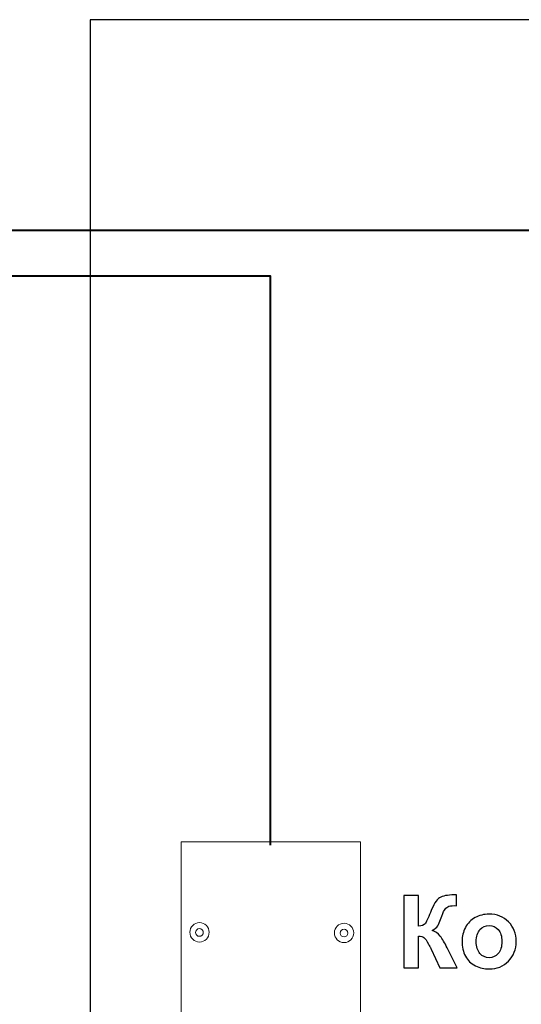
# Model space of a CAD drawing. Units: centimetres. Extents: x -12.2 to 12.7, y -8.2 to 8.8.
# Drawn here: x 5.4 to 8.2, y 2.8 to 8.3 of the extents above; entities that cross this region are included whole.
import ezdxf

# ---------------------------------------------------------------- set-up
doc = ezdxf.new("R2010")
doc.units = ezdxf.units.CM
doc.header["$MEASUREMENT"] = 0
doc.layers.add('layer 1', color=7, linetype='Continuous')

msp = doc.modelspace()

# ---------------------------------------------------------------- linework, layer by layer
at = {"layer": 'layer 1', "color": 9, "lineweight": 9}
msp.add_lwpolyline([(6.32786, 2.72965), (7.32858, 2.72965), (7.32858, 3.73037), (6.32786, 3.73037), (6.32786, 2.72965)], close=True, dxfattribs=at)
for centre, major_axis, ratio in [((6.42942, 3.2259), (0, 0.05398), 0.9998147), ((6.42925, 3.22499), (0, 0.02137), 1), ((7.23616, 3.22261), (0, 0.05398), 1), ((7.23598, 3.2217), (0, 0.02137), 1)]:
    msp.add_ellipse(centre, major_axis=major_axis, ratio=ratio, dxfattribs=at)
at = {"layer": 'layer 1', "color": 31}
msp.add_open_spline([(5.81958, 8.31784), (5.81958, 8.31784), (12.18376, 8.31784), (12.18376, 8.31784), (12.18376, 8.31784), (12.18376, 8.31784), (12.18376, -1.80664), (12.18376, -1.80664), (12.18376, -1.80664), (12.18376, -1.80664), (5.81959, -1.80664), (5.81959, -1.80664), (5.81959, -1.80664), (5.81959, -1.80664), (5.81958, 8.31784), (5.81958, 8.31784)], degree=3, knots=[0, 0, 0, 0, 0.25, 0.25, 0.25, 0.25, 0.5, 0.5, 0.5, 0.5, 0.75, 0.75, 0.75, 0.75, 1, 1, 1, 1], dxfattribs=at)
at = {"layer": 'layer 1', "color": 22, "lineweight": 40}
for points, knots in [([(-1.19231, 7.14342), (-1.19231, 7.14342), (12.66495, 7.14342), (12.66495, 7.14342), (12.66495, 7.14342), (12.66495, 7.14342), (12.66495, -3.81532), (12.66495, -3.81532), (12.66495, -3.81532), (12.66495, -3.81532), (-8.12377, -3.81532), (-8.12377, -3.81532)], [0, 0, 0, 0, 0.3333333, 0.3333333, 0.3333333, 0.3333333, 0.6666667, 0.6666667, 0.6666667, 0.6666667, 1, 1, 1, 1]), ([(-1.19539, 6.88817), (-1.19539, 6.88817), (6.82424, 6.88817), (6.82424, 6.88817), (6.82424, 6.88817), (6.82424, 6.88817), (6.82424, 3.71212), (6.82424, 3.71212)], [0, 0, 0, 0, 0.5, 0.5, 0.5, 0.5, 1, 1, 1, 1])]:
    msp.add_open_spline(points, degree=3, knots=knots, dxfattribs=at)
at = {"layer": 'layer 1', "color": 250}
for points, knots in [([(7.56987, 3.43202), (7.56987, 3.43202), (7.65143, 3.43202), (7.65143, 3.43202), (7.65143, 3.43202), (7.65143, 3.43202), (7.65143, 3.26006), (7.65143, 3.26006), (7.65143, 3.26006), (7.66968, 3.26185), (7.682, 3.26655), (7.6884, 3.27408), (7.6884, 3.27408), (7.6948, 3.2816), (7.70477, 3.30258), (7.71813, 3.33692), (7.71813, 3.33692), (7.73506, 3.38066), (7.75209, 3.40785), (7.76911, 3.41848), (7.76911, 3.41848), (7.78605, 3.4292), (7.81333, 3.43447), (7.85096, 3.43447), (7.85096, 3.43447), (7.85284, 3.43447), (7.85679, 3.43456), (7.86281, 3.43475), (7.86281, 3.43475), (7.86281, 3.43475), (7.86281, 3.37445), (7.86281, 3.37445), (7.86281, 3.37445), (7.86281, 3.37445), (7.85124, 3.37473), (7.85124, 3.37473), (7.85124, 3.37473), (7.83459, 3.37473), (7.82236, 3.37266), (7.81465, 3.36853), (7.81465, 3.36853), (7.80693, 3.36439), (7.80063, 3.35808), (7.79593, 3.34962), (7.79593, 3.34962), (7.79113, 3.34115), (7.78407, 3.32384), (7.77466, 3.2975), (7.77466, 3.2975), (7.76968, 3.28358), (7.76432, 3.27191), (7.75858, 3.2625), (7.75858, 3.2625), (7.75275, 3.25319), (7.74249, 3.24435), (7.72782, 3.23607), (7.72782, 3.23607), (7.74597, 3.2309), (7.76102, 3.22055), (7.77288, 3.20493), (7.77288, 3.20493), (7.78473, 3.18932), (7.79771, 3.16721), (7.81182, 3.1388), (7.81182, 3.1388), (7.81182, 3.1388), (7.86695, 3.02798), (7.86695, 3.02798), (7.86695, 3.02798), (7.86695, 3.02798), (7.77109, 3.02798), (7.77109, 3.02798), (7.77109, 3.02798), (7.77109, 3.02798), (7.72283, 3.1324), (7.72283, 3.1324), (7.72283, 3.1324), (7.72208, 3.13391), (7.72057, 3.13673), (7.71813, 3.14096), (7.71813, 3.14096), (7.71728, 3.14247), (7.7138, 3.14877), (7.70797, 3.15996), (7.70797, 3.15996), (7.69752, 3.17981), (7.68887, 3.19223), (7.68219, 3.19722), (7.68219, 3.19722), (7.67551, 3.2022), (7.66526, 3.20474), (7.65143, 3.20493), (7.65143, 3.20493), (7.65143, 3.20493), (7.65143, 3.02798), (7.65143, 3.02798), (7.65143, 3.02798), (7.65143, 3.02798), (7.56987, 3.02798), (7.56987, 3.02798), (7.56987, 3.02798), (7.56987, 3.02798), (7.56987, 3.43202), (7.56987, 3.43202)], [0, 0, 0, 0, 0.0384615, 0.0384615, 0.0384615, 0.0384615, 0.0769231, 0.0769231, 0.0769231, 0.0769231, 0.1153846, 0.1153846, 0.1153846, 0.1153846, 0.1538462, 0.1538462, 0.1538462, 0.1538462, 0.1923077, 0.1923077, 0.1923077, 0.1923077, 0.2307692, 0.2307692, 0.2307692, 0.2307692, 0.2692308, 0.2692308, 0.2692308, 0.2692308, 0.3076923, 0.3076923, 0.3076923, 0.3076923, 0.3461538, 0.3461538, 0.3461538, 0.3461538, 0.3846154, 0.3846154, 0.3846154, 0.3846154, 0.4230769, 0.4230769, 0.4230769, 0.4230769, 0.4615385, 0.4615385, 0.4615385, 0.4615385, 0.5, 0.5, 0.5, 0.5, 0.5384615, 0.5384615, 0.5384615, 0.5384615, 0.5769231, 0.5769231, 0.5769231, 0.5769231, 0.6153846, 0.6153846, 0.6153846, 0.6153846, 0.6538462, 0.6538462, 0.6538462, 0.6538462, 0.6923077, 0.6923077, 0.6923077, 0.6923077, 0.7307692, 0.7307692, 0.7307692, 0.7307692, 0.7692308, 0.7692308, 0.7692308, 0.7692308, 0.8076923, 0.8076923, 0.8076923, 0.8076923, 0.8461538, 0.8461538, 0.8461538, 0.8461538, 0.8846154, 0.8846154, 0.8846154, 0.8846154, 0.9230769, 0.9230769, 0.9230769, 0.9230769, 0.9615385, 0.9615385, 0.9615385, 0.9615385, 1, 1, 1, 1]), ([(7.89452, 3.1785), (7.89452, 3.20418), (7.90091, 3.22911), (7.91352, 3.25319), (7.91352, 3.25319), (7.92622, 3.27718), (7.94419, 3.29562), (7.96742, 3.30822), (7.96742, 3.30822), (7.99066, 3.32092), (8.01662, 3.32732), (8.04532, 3.32732), (8.04532, 3.32732), (8.08953, 3.32732), (8.12584, 3.31293), (8.15416, 3.28414), (8.15416, 3.28414), (8.18248, 3.25536), (8.19659, 3.21904), (8.19659, 3.17511), (8.19659, 3.17511), (8.19659, 3.1309), (8.18229, 3.09421), (8.15378, 3.06504), (8.15378, 3.06504), (8.12519, 3.03588), (8.08925, 3.02139), (8.04588, 3.02139), (8.04588, 3.02139), (8.01898, 3.02139), (7.99348, 3.02742), (7.96912, 3.03955), (7.96912, 3.03955), (7.94475, 3.05169), (7.92622, 3.06947), (7.91352, 3.09289), (7.91352, 3.09289), (7.90091, 3.11631), (7.89452, 3.14482), (7.89452, 3.1785)], [0, 0, 0, 0, 0.1, 0.1, 0.1, 0.1, 0.2, 0.2, 0.2, 0.2, 0.3, 0.3, 0.3, 0.3, 0.4, 0.4, 0.4, 0.4, 0.5, 0.5, 0.5, 0.5, 0.6, 0.6, 0.6, 0.6, 0.7, 0.7, 0.7, 0.7, 0.8, 0.8, 0.8, 0.8, 0.9, 0.9, 0.9, 0.9, 1, 1, 1, 1]), ([(7.97392, 3.17436), (7.97392, 3.14529), (7.98078, 3.12309), (7.99461, 3.10766), (7.99461, 3.10766), (8.00835, 3.09223), (8.02537, 3.08452), (8.0456, 3.08452), (8.0456, 3.08452), (8.06583, 3.08452), (8.08276, 3.09223), (8.0964, 3.10766), (8.0964, 3.10766), (8.11013, 3.12309), (8.117, 3.14548), (8.117, 3.17492), (8.117, 3.17492), (8.117, 3.20352), (8.11013, 3.22563), (8.0964, 3.24106), (8.0964, 3.24106), (8.08276, 3.25648), (8.06583, 3.2642), (8.0456, 3.2642), (8.0456, 3.2642), (8.02537, 3.2642), (8.00835, 3.25648), (7.99461, 3.24106), (7.99461, 3.24106), (7.98078, 3.22563), (7.97392, 3.20333), (7.97392, 3.17436)], [0, 0, 0, 0, 0.125, 0.125, 0.125, 0.125, 0.25, 0.25, 0.25, 0.25, 0.375, 0.375, 0.375, 0.375, 0.5, 0.5, 0.5, 0.5, 0.625, 0.625, 0.625, 0.625, 0.75, 0.75, 0.75, 0.75, 0.875, 0.875, 0.875, 0.875, 1, 1, 1, 1])]:
    msp.add_open_spline(points, degree=3, knots=knots, dxfattribs=at)

doc.saveas('drawing.dxf')
